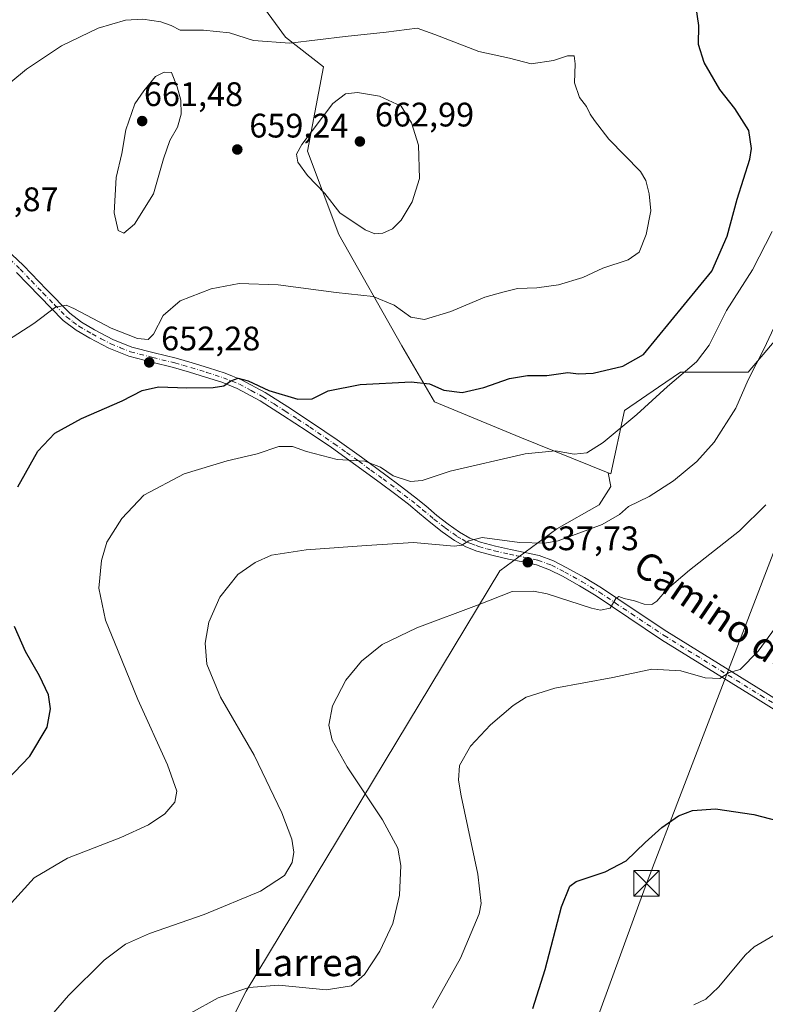
# Model space of a CAD drawing. Units: metres. Extents: x 546104 to 549553, y 4721646 to 4723578.
# Drawn here: x 548875 to 549094, y 4722439 to 4722729 of the extents above; entities that cross this region are included whole.
import ezdxf
from ezdxf.enums import TextEntityAlignment as Align

# ---------------------------------------------------------------- set-up
doc = ezdxf.new("R2010")
doc.units = ezdxf.units.M
doc.header["$MEASUREMENT"] = 0
doc.linetypes.add('DGN Style 4', pattern=[2.638475, 1.318413, -0.659207, 0.001648, -0.659207])
for name, color, linetype, lineweight in [('Cima', 7, 'Continuous', 0), ('Cultivos herbáceos CxS', 92, 'Continuous', 0), ('Curva de nivel maestra', 30, 'Continuous', 30), ('Curva de nivel normal', 30, 'Continuous', 0), ('Matorral CxS', 135, 'Continuous', 0), ('Pista no pavimentada Cxs', 111, 'Continuous', 0), ('Pista no pavimentada eje', 91, 'DGN Style 4', 0), ('Punto de cota en terreno', 7, 'Continuous', 0), ('Rótulo de punto de cota en terreno', 7, 'Continuous', 0), ('Tendido', 6, 'Continuous', 0), ('Texto cartográfico', 7, 'Continuous', 0), ('Torre de tendido puntual', 7, 'Continuous', 0)]:
    doc.layers.add(name, color=color, linetype=linetype, lineweight=lineweight)
doc.styles.add('Style-Arial', font='txt')

# ---------------------------------------------------------------- blocks, each defined once
blk = doc.blocks.new('*U8')
at = {"layer": 'Cultivos herbáceos CxS', "color": 92, "linetype": 'Continuous', "lineweight": 0}
blk.add_polyline3d([(548905.2702, 4722370.7579, 629.7449), (548941.5406, 4722443.2018, 635.2385), (549016.0915, 4722566.753, 638.0776), (549032.9191, 4722579.1355, 641.6706), (549045.3016, 4722586.1205, 642.1279), (549048.7941, 4722591.5181, 642.4767), (549047.9654, 4722595.5698, 643.2606), (549048.7535, 4722595.2523, 643.105), (549052.7498, 4722613.9179, 647.3693), (549062.7223, 4722620.7337, 647.0314), (549069.1909, 4722625.1547, 646.3952), (549089.0935, 4722625.1541, 640.7854), (549102.8457, 4722641.3471, 638.8951)], dxfattribs=at)
blk = doc.blocks.new('5PATER')
at = {"layer": 'Punto de cota en terreno', "linetype": 'Continuous', "lineweight": 0}
h = blk.add_hatch(color=51, dxfattribs=at)
edge = h.paths.add_edge_path()
edge.add_ellipse((0, 0), major_axis=(-0.11, -0.111), ratio=0.999422, start_angle=0, end_angle=360)
blk = doc.blocks.new('5TTEND')
at = {"layer": 'Cima', "color": 7, "linetype": 'Continuous', "lineweight": 0}
for p, q in [((-0.375, 0.3754), (0.375, -0.3746)), ((0.372, 0.3784), (-0.372, -0.3776))]:
    blk.add_line(p, q, dxfattribs=at)
at = {"layer": 'Cima', "color": 7, "linetype": 'Continuous', "lineweight": 0, "flags": 128}
blk.add_lwpolyline([(-0.375, -0.3746), (0.375, -0.3746), (0.375, 0.3754), (-0.375, 0.3754), (-0.372, -0.3776)], dxfattribs=at)

msp = doc.modelspace()

# ---------------------------------------------------------------- linework, layer by layer
at = {"layer": 'Cultivos herbáceos CxS', "color": 92, "linetype": 'Continuous', "lineweight": 0}
for points in [[(548946.1727, 4722733.1427, 652.5255), (548953.0957, 4722723.6345, 654.062), (548964.3448, 4722714.9893, 657.2405), (548959.6377, 4722690.1313, 660.0338), (548968.8537, 4722665.6549, 658.6484), (548987.3261, 4722632.9051, 652.4642), (548996.9134, 4722616.4761, 649.0986), (549022.0097, 4722606.0255, 646.2085), (549047.9654, 4722595.5698, 643.2606), (549048.7941, 4722591.5181, 642.4767), (549045.3016, 4722586.1205, 642.1279), (549032.9191, 4722579.1355, 641.6706), (549016.0915, 4722566.753, 638.0776), (548941.5406, 4722443.2018, 635.2385), (548905.2702, 4722370.7579, 629.7449)], [(548946.1727, 4722733.1427, 652.5255), (548953.0957, 4722723.6345, 654.062), (548964.3448, 4722714.9893, 657.2405), (548959.6377, 4722690.1313, 660.0338), (548968.8537, 4722665.6549, 658.6484), (548987.3261, 4722632.9051, 652.4642), (548996.9134, 4722616.4761, 649.0986), (549022.0097, 4722606.0255, 646.2085), (549047.9654, 4722595.5698, 643.2606)], [(549047.9654, 4722595.5698, 643.2606), (549048.7535, 4722595.2523, 643.105), (549052.7498, 4722613.9179, 647.3693), (549062.7223, 4722620.7337, 647.0314), (549069.1909, 4722625.1547, 646.3952), (549089.0935, 4722625.1541, 640.7854), (549102.8457, 4722641.3471, 638.8951)], [(548667.1971, 4722404.9545, 647.3273), (548688.3743, 4722401.8066, 647.6162), (548709.4824, 4722391.5536, 644.0469), (548729.9874, 4722380.0945, 641.6452), (548742.849, 4722363.8477, 639.1944), (548752.9046, 4722351.1454, 637.627), (548772.2033, 4722332.4491, 636.0859), (548805.3732, 4722311.9432, 632.0894), (548822.26, 4722329.4328, 632.9551), (548850.6058, 4722358.9841, 633.3281), (548885.8259, 4722332.3254, 626.5101), (548905.2702, 4722370.7579, 629.7449), (548941.5406, 4722443.2018, 635.2385), (549016.0915, 4722566.753, 638.0776), (549032.9191, 4722579.1355, 641.6706), (549045.3016, 4722586.1205, 642.1279), (549048.7941, 4722591.5181, 642.4767), (549047.9654, 4722595.5698, 643.2606)]]:
    msp.add_polyline3d(points, dxfattribs=at)
at = {"layer": 'Curva de nivel maestra', "color": 30, "linetype": 'Continuous', "lineweight": 30, "flags": 128}
for points, elevation in [([(548874.44, 4722591.4501), (548880.32, 4722601.9101), (548885.31, 4722607.2401), (548893.2, 4722611.5701), (548905.16, 4722616.7101), (548911.01, 4722619.7801), (548915.81, 4722620.8201), (548924.11, 4722620.5601), (548931.89, 4722620.6601), (548935.03, 4722621.2001), (548937.08, 4722622.6701), (548939.22, 4722623.3801), (548942.11, 4722622.6601), (548948.25, 4722619.8001), (548956.74, 4722617.2201), (548960.98, 4722617.3401), (548965.7, 4722619.6401), (548975.04, 4722621.5701), (548990.04, 4722622.3801), (548995.44, 4722621.7801), (548999.62, 4722619.8901), (549005.1, 4722619.1801), (549011.47, 4722620.6401), (549018.94, 4722623.3201), (549024.29, 4722624.1601), (549029.92, 4722624.1601), (549036.13, 4722625.0501), (549039.25, 4722624.7301), (549043.54, 4722624.8801), (549052.25, 4722626.9701), (549058.37, 4722630.3401), (549078.44, 4722654.9001), (549082.99, 4722665.1701), (549085.87, 4722676.0101), (549089.57, 4722687.7601), (549090.07, 4722690.9601), (549089.34, 4722696.2101), (549085.19, 4722702.7301), (549080.75, 4722708.2401), (549076.22, 4722716.2501), (549074.53, 4722721.5501), (549074.6, 4722727.1301), (549073.78, 4722733.0501)], 650), ([(548866.4, 4722500.3201), (548878, 4722512.2501), (548883.12, 4722520.7701), (548884.08, 4722526.1701), (548883.44, 4722530.3001), (548880.87, 4722535.8501), (548876.68, 4722543.0101), (548873.44, 4722550.4201)], 650), ([(549025.86, 4722438.0801), (549029.49, 4722449.5501), (549034.22, 4722467.9801), (549036.71, 4722474.0201), (549038.52, 4722475.4201), (549047.1, 4722478.2901), (549053.22, 4722481.4501), (549058.8, 4722486.9201), (549063.77, 4722491.2601), (549068.66, 4722494.7401), (549072.75, 4722496.2601), (549079.48, 4722496.7801), (549090.82, 4722495.1401), (549106.99, 4722490.9501)], 625)]:
    msp.add_lwpolyline(points, dxfattribs=dict(at, elevation=elevation))
at = {"layer": 'Curva de nivel normal', "color": 30, "linetype": 'Continuous', "lineweight": 0, "flags": 128}
for points, elevation in [([(548871.42, 4722634.4401), (548879.16, 4722639.4601), (548885.5, 4722644.2501), (548888.62, 4722644.8501), (548890.92, 4722643.9401), (548901.88, 4722638.0901), (548909.6, 4722635.0401), (548912.75, 4722634.7401), (548914.33, 4722636.3301), (548917.19, 4722641.7901), (548922.17, 4722646.1001), (548931.26, 4722649.6401), (548939.54, 4722651.2501), (548950.98, 4722650.8901), (548968.03, 4722648.5701), (548978.9, 4722647.4301), (548985.04, 4722644.9001), (548989.97, 4722641.3401), (548993.94, 4722640.6801), (549001.71, 4722642.9901), (549011.71, 4722647.2501), (549017.04, 4722648.6801), (549021.37, 4722649.7501), (549027.04, 4722649.9601), (549033.37, 4722650.8901), (549040.48, 4722652.9801), (549046.45, 4722655.7801), (549053.81, 4722658.1801), (549057.07, 4722660.4401), (549059.13, 4722665.6601), (549060.47, 4722672.5701), (549060.03, 4722677.5801), (549059.07, 4722681.5301), (549057.46, 4722684.1601), (549048.21, 4722693.6601), (549043.98, 4722699.1901), (549042.66, 4722701.0501), (549041.64, 4722703.2501), (549039.58, 4722705.9701), (549038.08, 4722710.2901), (549038.3, 4722715.8401), (549037.93, 4722718.1401), (549036.02, 4722718.2201), (549031.93, 4722716.8101), (549025.32, 4722715.8701), (549018.99, 4722717.5401), (549009.91, 4722719.4601), (548997.04, 4722724.4301), (548991.82, 4722726.2801), (548982.68, 4722725.1301), (548970.64, 4722723.8501), (548954.44, 4722721.8601), (548943.68, 4722722.6801), (548936.7, 4722724.9601), (548929.03, 4722725.7501), (548922.14, 4722725.7001), (548919.49, 4722727.0701), (548916.46, 4722728.1801), (548911.24, 4722728.9401), (548906.11, 4722728.6601), (548898.04, 4722726.2701), (548887.29, 4722721.1501), (548876.97, 4722714.3001), (548867.12, 4722706.1101)], 655), ([(548917.48, 4722713.4101), (548914.89, 4722712.1201), (548911.48, 4722707.8601), (548908.85, 4722704.1101), (548906.24, 4722696.4201), (548905.06, 4722689.4301), (548903.32, 4722682.3801), (548902.76, 4722672.0301), (548903.91, 4722666.7901), (548905.66, 4722666.0501), (548908.75, 4722668.6601), (548914.35, 4722677.5801), (548917.28, 4722687.9201), (548919.16, 4722693.2501), (548921.34, 4722697.1901), (548922.49, 4722701.0101), (548922.39, 4722705.1801), (548921.25, 4722709.0601), (548919.58, 4722713.2501), (548917.48, 4722713.4101)], 660), ([(548974.32, 4722707.4401), (548970.78, 4722706.9801), (548967.03, 4722704.1601), (548957.9, 4722692.1501), (548956.4, 4722689.2501), (548956.8, 4722686.9201), (548959.59, 4722683.0201), (548964.7, 4722677.6601), (548969.07, 4722672.0401), (548976.53, 4722667.0601), (548979.34, 4722665.8801), (548981.76, 4722666.0001), (548984.59, 4722667.3301), (548987.16, 4722669.9101), (548990.32, 4722675.2401), (548992.54, 4722682.1401), (548992.23, 4722691.9401), (548990.19, 4722698.4601), (548987.15, 4722703.3601), (548980.78, 4722706.3701), (548974.32, 4722707.4401)], 660), ([(548872.59, 4722469.1801), (548879.24, 4722476.5101), (548889.03, 4722482.3201), (548904.7, 4722488.3801), (548912.86, 4722492.0601), (548917.67, 4722495.3201), (548920.59, 4722498.7901), (548921.16, 4722501.9901), (548918.48, 4722509.6801), (548909.76, 4722528.9601), (548903.92, 4722543.1201), (548900.18, 4722552.2801), (548898.23, 4722561.7101), (548899, 4722569.8401), (548900.64, 4722575.2301), (548904.98, 4722582.1201), (548911.54, 4722588.9801), (548923.32, 4722595.2401), (548936.03, 4722599.1001), (548944.8, 4722601.1601), (548951.15, 4722603.3001), (548955.15, 4722603.3601), (548959.27, 4722601.8201), (548968.34, 4722599.5401), (548976.46, 4722598.9901), (548981.07, 4722597.2701), (548984.82, 4722594.6901), (548989.86, 4722593.0201), (548993.28, 4722593.3301), (549001.56, 4722596.0501), (549023.6, 4722601.1401), (549032.5, 4722602.0301), (549038, 4722601.1001), (549041.66, 4722601.4901), (549046.46, 4722604.5401), (549056.37, 4722612.7701), (549065.42, 4722620.9601), (549073.9, 4722628.2201), (549077.62, 4722633.1001), (549082.79, 4722643.2901), (549090.44, 4722655.2401), (549096.15, 4722666.5701)], 645), ([(548879.38, 4722430.3701), (548889.3, 4722441.8901), (548899.87, 4722452.2701), (548906.06, 4722457.0001), (548913.2, 4722460.1501), (548929.21, 4722465.7001), (548945.79, 4722472.5701), (548952.79, 4722477.2201), (548955.1, 4722481.0001), (548955.59, 4722484.0501), (548955.02, 4722487.8801), (548952.09, 4722495.6201), (548943.96, 4722512.5901), (548934, 4722529.5701), (548930.02, 4722539.3201), (548929.52, 4722545.5401), (548930.57, 4722551.6201), (548933.81, 4722559.0601), (548939.09, 4722565.7201), (548944.22, 4722569.2301), (548949.03, 4722571.3701), (548959.18, 4722572.9001), (548976.98, 4722574.1701), (548990.78, 4722575.1001), (549002.72, 4722574.0001), (549004.96, 4722574.2601), (549007.02, 4722575.6001), (549010.98, 4722576.6001), (549021.92, 4722575.1101), (549029.26, 4722574.8501), (549033.26, 4722575.5501), (549046.24, 4722580.4201), (549051.27, 4722583.3101), (549053.96, 4722585.6901), (549060.04, 4722588.5901), (549067.16, 4722593.2001), (549074.07, 4722598.8601), (549079.12, 4722604.5701), (549085.5, 4722614.5701), (549089.08, 4722622.9101), (549093.75, 4722631.9101), (549102.76, 4722651.1301)], 640), ([(549094.31, 4722586.1701), (549086.61, 4722578.5601), (549071.91, 4722566.9301), (549065.28, 4722561.3501), (549062.3, 4722557.8601), (549060.78, 4722556.8901), (549058.55, 4722557.0001), (549055.74, 4722557.9301), (549052.69, 4722558.5801), (549051.13, 4722559.2201), (549050.22, 4722558.5801), (549048.58, 4722555.7601), (549045.76, 4722555.1901), (549043.04, 4722555.8001), (549030.04, 4722559.9601), (549026.03, 4722560.7701), (549019.71, 4722560.6701), (549010.04, 4722556.8201), (548991.76, 4722549.9601), (548981.57, 4722545.0601), (548975.42, 4722540.2401), (548970.91, 4722534.6001), (548966.95, 4722527.0401), (548965.91, 4722521.4301), (548966.88, 4722516.9601), (548971.28, 4722509.1501), (548981.62, 4722493.5301), (548986.1, 4722485.1801), (548987.03, 4722480.1001), (548986.61, 4722471.4301), (548984.68, 4722463.1101), (548980.87, 4722454.9201), (548976.35, 4722448.0401), (548972.53, 4722444.7601), (548965.07, 4722443.6101), (548951.2, 4722444.9001), (548942.4, 4722444.2401), (548933.36, 4722441.2101), (548925.18, 4722436.7301)], 635), ([(549107.36, 4722564.0601), (549092.05, 4722543.1001), (549086.76, 4722537.7301), (549083.58, 4722536.8701), (549080.76, 4722535.1001), (549076.46, 4722535.2801), (549069.34, 4722537.3401), (549060.81, 4722537.8801), (549049.3, 4722535.3801), (549032.33, 4722532.2201), (549023.86, 4722529.6301), (549020.04, 4722527.1401), (549013.37, 4722521.4401), (549007.51, 4722515.2501), (549004.32, 4722509.5601), (549004, 4722505.1901), (549004.77, 4722500.5601), (549009.68, 4722477.5601), (549010.67, 4722468.9901), (549010.06, 4722465.8901), (549004.52, 4722452.8901), (548996.29, 4722438.2201)], 630), ([(549073.19, 4722439.1501), (549076.69, 4722440.8001), (549080.38, 4722444.3101), (549088.38, 4722453.8301), (549090.92, 4722456.2001), (549096.76, 4722459.6201)], 620)]:
    msp.add_lwpolyline(points, dxfattribs=dict(at, elevation=elevation))
at = {"layer": 'Matorral CxS', "color": 135, "linetype": 'Continuous', "lineweight": 0}
for points in [[(549102.8457, 4722641.3471, 638.8951), (549089.0935, 4722625.1541, 640.7854), (549069.1909, 4722625.1547, 646.3952), (549062.7223, 4722620.7337, 647.0314), (549052.7498, 4722613.9179, 647.3693), (549048.7535, 4722595.2523, 643.105), (549047.9654, 4722595.5698, 643.2606), (549022.0097, 4722606.0255, 646.2085), (548996.9134, 4722616.4761, 649.0986), (548987.3261, 4722632.9051, 652.4642), (548968.8537, 4722665.6549, 658.6484), (548959.6377, 4722690.1313, 660.0338), (548964.3448, 4722714.9893, 657.2405), (548953.0957, 4722723.6345, 654.062), (548946.1727, 4722733.1427, 652.5255)], [(548946.1727, 4722733.1427, 652.5255), (548953.0957, 4722723.6345, 654.062), (548964.3448, 4722714.9893, 657.2405), (548959.6377, 4722690.1313, 660.0338), (548968.8537, 4722665.6549, 658.6484), (548987.3261, 4722632.9051, 652.4642), (548996.9134, 4722616.4761, 649.0986), (549022.0097, 4722606.0255, 646.2085), (549047.9654, 4722595.5698, 643.2606)], [(549047.9654, 4722595.5698, 643.2606), (549048.7535, 4722595.2523, 643.105), (549052.7498, 4722613.9179, 647.3693), (549062.7223, 4722620.7337, 647.0314), (549069.1909, 4722625.1547, 646.3952), (549089.0935, 4722625.1541, 640.7854), (549102.8457, 4722641.3471, 638.8951)]]:
    msp.add_polyline3d(points, dxfattribs=at)
at = {"layer": 'Pista no pavimentada Cxs', "color": 111, "linetype": 'Continuous', "lineweight": 0}
for points in [[(548871.0501, 4722661.3701, 669.3268), (548876.1101, 4722656.5001, 667.6339), (548882.8601, 4722649.4801, 668.4523), (548889.7101, 4722642.5301, 657.2716), (548893.1801, 4722639.8801, 655.2088), (548896.9701, 4722637.6501, 654.8216), (548902.3801, 4722634.7901, 654.5787), (548908.0101, 4722632.5501, 654.2497), (548914.5001, 4722630.8901, 653.7447), (548920.9601, 4722629.2701, 653.1336), (548925.7201, 4722627.8801, 652.65), (548930.4601, 4722626.4501, 652.0474), (548935.3501, 4722624.8801, 651.3714), (548940.1701, 4722622.9501, 653.3714), (548947.1601, 4722619.1801, 661.3659), (548953.8201, 4722614.9501, 659.0971), (548961.0801, 4722610.2101, 655.6188), (548968.2701, 4722605.3201, 652.5831), (548975.4901, 4722600.1501, 657.1591), (548982.6401, 4722594.9201, 658.0004), (548986.8601, 4722591.7601, 655.1136), (548991.0201, 4722588.5601, 650.8556), (548994.3501, 4722585.8401, 650.1995), (548997.6601, 4722583.0801, 653.0992), (549000.9101, 4722580.5301, 653.7689), (549004.3001, 4722578.1001, 652.0312), (549007.3001, 4722576.3901, 646.4337), (549009.1701, 4722575.7001, 643.7162), (549010.4901, 4722575.2001, 642.1064), (549014.8601, 4722574.0501, 639.8937), (549019.2601, 4722573.0101, 640.3689), (549023.4901, 4722572.1801, 643.1468), (549027.7101, 4722571.2701, 647.3761), (549031.8701, 4722569.7201, 647.8096), (549035.8701, 4722567.6701, 645.5704), (549041.0201, 4722564.8101, 638.8482), (549046.0301, 4722561.7801, 636.4659), (549055.6201, 4722555.3301, 634.8662), (549065.2101, 4722548.9101, 633.1404), (549093.5501, 4722531.3701, 628.9085), (549121.8101, 4722513.6701, 624.2282)], [(548871.0501, 4722661.3701, 669.3268), (548876.1101, 4722656.5001, 667.6339), (548882.8601, 4722649.4801, 668.4523), (548889.7101, 4722642.5301, 657.2716), (548893.1801, 4722639.8801, 655.2088), (548896.9701, 4722637.6501, 654.8216), (548902.3801, 4722634.7901, 654.5787), (548908.0101, 4722632.5501, 654.2497), (548914.5001, 4722630.8901, 653.7447), (548920.9601, 4722629.2701, 653.1336), (548925.7201, 4722627.8801, 652.65), (548930.4601, 4722626.4501, 652.0474), (548935.3501, 4722624.8801, 651.3714), (548940.1701, 4722622.9501, 653.3714), (548947.1601, 4722619.1801, 661.3659), (548953.8201, 4722614.9501, 659.0971), (548961.0801, 4722610.2101, 655.6188), (548968.2701, 4722605.3201, 652.5831), (548975.4901, 4722600.1501, 657.1591), (548982.6401, 4722594.9201, 658.0004), (548986.8601, 4722591.7601, 655.1136), (548991.0201, 4722588.5601, 650.8556), (548994.3501, 4722585.8401, 650.1995), (548997.6601, 4722583.0801, 653.0992), (549000.9101, 4722580.5301, 653.7689), (549004.3001, 4722578.1001, 652.0312), (549007.3001, 4722576.3901, 646.4337), (549009.1701, 4722575.7001, 643.7162), (549010.4901, 4722575.2001, 642.1064), (549014.8601, 4722574.0501, 639.8937), (549019.2601, 4722573.0101, 640.3689), (549023.4901, 4722572.1801, 643.1468), (549027.7101, 4722571.2701, 647.3761), (549031.8701, 4722569.7201, 647.8096), (549035.8701, 4722567.6701, 645.5704), (549041.0201, 4722564.8101, 638.8482), (549046.0301, 4722561.7801, 636.4659), (549055.6201, 4722555.3301, 634.8662), (549065.2101, 4722548.9101, 633.1404), (549093.5501, 4722531.3701, 628.9085), (549121.8101, 4722513.6701, 624.2282)], [(549120.2501, 4722511.2701, 624.4562), (549092.0401, 4722528.9401, 628.6176), (549063.6701, 4722546.5101, 633.1288), (549054.0301, 4722552.9601, 634.7653), (549044.4901, 4722559.3701, 636.8131), (549039.5901, 4722562.3401, 637.1595), (549034.5301, 4722565.1501, 642.4237), (549030.7201, 4722567.1001, 645.5591), (549026.9101, 4722568.5201, 644.9594), (549022.9201, 4722569.3801, 640.9656), (549018.6601, 4722570.2201, 639.2151), (549014.1601, 4722571.2801, 639.0236), (549009.4001, 4722572.5651, 640.3303), (549006.0901, 4722573.8001, 644.2458), (549002.7601, 4722575.6901, 651.0925), (548999.2001, 4722578.2401, 652.5308), (548995.8701, 4722580.8501, 651.166), (548992.5301, 4722583.6401, 649.4584), (548989.2501, 4722586.3301, 649.2388), (548985.1301, 4722589.4801, 651.9255), (548980.9401, 4722592.6201, 655.365), (548973.8101, 4722597.8301, 654.9095), (548966.6301, 4722602.9801, 649.8652), (548959.5001, 4722607.8301, 653.7484), (548952.2801, 4722612.5501, 657.1296), (548945.7101, 4722616.7101, 658.4115), (548938.9601, 4722620.3601, 651.6678), (548934.3801, 4722622.1901, 650.4126), (548929.6101, 4722623.7301, 651.0739), (548924.9101, 4722625.1501, 651.7768), (548920.2101, 4722626.5101, 652.2504), (548913.8001, 4722628.1201, 652.6244), (548907.1301, 4722629.8301, 653.2897), (548901.1801, 4722632.1901, 653.4437), (548895.5801, 4722635.1601, 653.9981), (548891.5801, 4722637.5101, 654.0402), (548887.8201, 4722640.3901, 656.2824), (548880.8101, 4722647.4801, 665.2695), (548874.0901, 4722654.4801, 665.3995)], [(549120.2501, 4722511.2701, 624.4562), (549092.0401, 4722528.9401, 628.6176), (549063.6701, 4722546.5101, 633.1288), (549054.0301, 4722552.9601, 634.7653), (549044.4901, 4722559.3701, 636.8131), (549039.5901, 4722562.3401, 637.1595), (549034.5301, 4722565.1501, 642.4237), (549030.7201, 4722567.1001, 645.5591), (549026.9101, 4722568.5201, 644.9594), (549022.9201, 4722569.3801, 640.9656), (549018.6601, 4722570.2201, 639.2151), (549014.1601, 4722571.2801, 639.0236), (549009.4001, 4722572.5651, 640.3303), (549006.0901, 4722573.8001, 644.2458), (549002.7601, 4722575.6901, 651.0925), (548999.2001, 4722578.2401, 652.5308), (548995.8701, 4722580.8501, 651.166), (548992.5301, 4722583.6401, 649.4584), (548989.2501, 4722586.3301, 649.2388), (548985.1301, 4722589.4801, 651.9255), (548980.9401, 4722592.6201, 655.365), (548973.8101, 4722597.8301, 654.9095), (548966.6301, 4722602.9801, 649.8652), (548959.5001, 4722607.8301, 653.7484), (548952.2801, 4722612.5501, 657.1296), (548945.7101, 4722616.7101, 658.4115), (548938.9601, 4722620.3601, 651.6678), (548934.3801, 4722622.1901, 650.4126), (548929.6101, 4722623.7301, 651.0739), (548924.9101, 4722625.1501, 651.7768), (548920.2101, 4722626.5101, 652.2504), (548913.8001, 4722628.1201, 652.6244), (548907.1301, 4722629.8301, 653.2897), (548901.1801, 4722632.1901, 653.4437), (548895.5801, 4722635.1601, 653.9981), (548891.5801, 4722637.5101, 654.0402), (548887.8201, 4722640.3901, 656.2824), (548880.8101, 4722647.4801, 665.2695), (548874.0901, 4722654.4801, 665.3995)]]:
    msp.add_polyline3d(points, dxfattribs=at)
at = {"layer": 'Pista no pavimentada eje', "color": 91, "linetype": 'DGN Style 4', "lineweight": 0}
msp.add_polyline3d([(548870.0751, 4722660.3251, 669.349), (548875.1001, 4722655.4901, 666.8586), (548878.4751, 4722651.9801, 667.5739), (548881.8351, 4722648.4801, 667.3837), (548885.2601, 4722645.0051, 663.215), (548888.7651, 4722641.4601, 656.8176), (548890.6451, 4722640.0201, 655.5098), (548892.3801, 4722638.6951, 654.5718), (548896.2751, 4722636.4051, 654.3676), (548898.9801, 4722634.9751, 654.273), (548901.7801, 4722633.4901, 653.9373), (548904.5951, 4722632.3701, 653.7815), (548907.5701, 4722631.1901, 653.7635), (548914.1501, 4722629.5051, 653.1873), (548920.5851, 4722627.8901, 652.6839), (548922.9651, 4722627.1951, 652.5192), (548925.3151, 4722626.5151, 652.2267), (548930.0351, 4722625.0901, 651.557), (548932.4201, 4722624.3201, 651.1661), (548934.8651, 4722623.5351, 650.8649), (548939.5651, 4722621.6551, 652.6147), (548943.0601, 4722619.7701, 656.3004), (548946.4351, 4722617.9451, 660.5013), (548949.7651, 4722615.8301, 659.582), (548953.0501, 4722613.7501, 658.268), (548956.6801, 4722611.3801, 657.2494), (548960.2901, 4722609.0201, 654.6825), (548967.4501, 4722604.1501, 651.3115), (548971.0601, 4722601.5651, 653.807), (548974.6501, 4722598.9901, 656.1516), (548978.2151, 4722596.3851, 657.4609), (548981.7901, 4722593.7701, 656.9353), (548985.9951, 4722590.6201, 653.6612), (548988.0551, 4722589.0451, 651.8624), (548990.1351, 4722587.4451, 650.4042), (548991.8001, 4722586.0851, 649.916), (548993.4401, 4722584.7401, 650.0848), (548996.7651, 4722581.9651, 652.6928), (549000.0551, 4722579.3851, 653.2524), (549003.5301, 4722576.8951, 652.0504), (549005.0301, 4722576.0401, 648.8079), (549006.6951, 4722575.0951, 645.3839), (549007.6301, 4722574.7501, 643.8487), (549009.1701, 4722574.1751, 642.1067), (549009.9451, 4722573.8825, 641.3501), (549012.3251, 4722573.2401, 639.669), (549014.5101, 4722572.6651, 639.2924), (549018.9601, 4722571.6151, 639.7679), (549021.0901, 4722571.1951, 640.7334), (549023.2051, 4722570.7801, 642.0495), (549027.3101, 4722569.8951, 646.2488), (549031.2951, 4722568.4101, 646.905), (549035.2001, 4722566.4101, 644.0748), (549040.3051, 4722563.5751, 638.0495), (549042.7551, 4722562.0901, 636.4557), (549045.2601, 4722560.5751, 636.5805), (549050.0551, 4722557.3501, 635.7011), (549054.8251, 4722554.1451, 634.7754), (549064.4401, 4722547.7101, 633.0649), (549078.6251, 4722538.9251, 630.9233), (549092.7951, 4722530.1551, 628.7743), (549121.0301, 4722512.4701, 624.231)], dxfattribs=at)
at = {"layer": 'Tendido', "color": 6, "linetype": 'Continuous', "lineweight": 0}
msp.add_polyline3d([(549101.992, 4722586.1866, 637.3415), (549059.24, 4722474.86, 625.1391), (549007.3989, 4722332.6027, 617.9726), (548963.2842, 4722217.8895, 614.631), (548917.71, 4722099.1, 608.0696), (548873.7527, 4721982.9966, 606.9216), (548832.63, 4721874.38, 611.8443), (548785.0695, 4721751.1236, 615.5797), (548751.8734, 4721664.3556, 622.4328)], dxfattribs=at)

# ---------------------------------------------------------------- block references
at = {"layer": 'Cultivos herbáceos CxS', "color": 92, "linetype": 'Continuous', "lineweight": 0}
msp.add_blockref('*U8', (0, 0), dxfattribs=at)
at = {"layer": 'Punto de cota en terreno', "color": 7, "linetype": 'Continuous', "lineweight": 0, "xscale": 10, "yscale": 10, "zscale": 10}
for p in [(548911, 4722699, 661.48), (548975, 4722693, 662.99), (548938.96, 4722690.64, 659.24), (548913.06, 4722628.05, 652.28), (549024.35, 4722569.29, 637.73)]:
    msp.add_blockref('5PATER', p, dxfattribs=at)
at = {"layer": 'Torre de tendido puntual', "color": 7, "linetype": 'Continuous', "lineweight": 0, "xscale": 10, "yscale": 10, "zscale": 10}
msp.add_blockref('5TTEND', (549059.24, 4722474.86, 625.1391), dxfattribs=at)

# ---------------------------------------------------------------- texts
at = {"layer": 'Rótulo de punto de cota en terreno', "color": 7, "linetype": 'Continuous', "lineweight": 0, "style": 'Style-Arial'}
for s, p in [('661,48', (548911.5172, 4722703.4097)), ('662,99', (548979.4097, 4722697.4097)), ('659,24', (548942.4878, 4722694.1678)), ('657,87', (548857.2878, 4722672.4978)), ('652,28', (548916.5878, 4722631.5778)), ('637,73', (549027.8778, 4722572.8178))]:
    msp.add_text(s, height=7, dxfattribs=at).set_placement(p)
at = {"layer": 'Texto cartográfico', "color": 7, "linetype": 'Continuous', "lineweight": 0, "style": 'Style-Arial'}
msp.add_text('Camino de Carralaviña', height=8, rotation=325.680631, dxfattribs=at).set_placement((549104.6584, 4722537.4216), align=Align.MIDDLE_CENTER)
msp.add_text('Larrea', height=8, dxfattribs=at).set_placement((548959.7281, 4722451.5901), align=Align.MIDDLE_CENTER)

doc.saveas('drawing.dxf')
